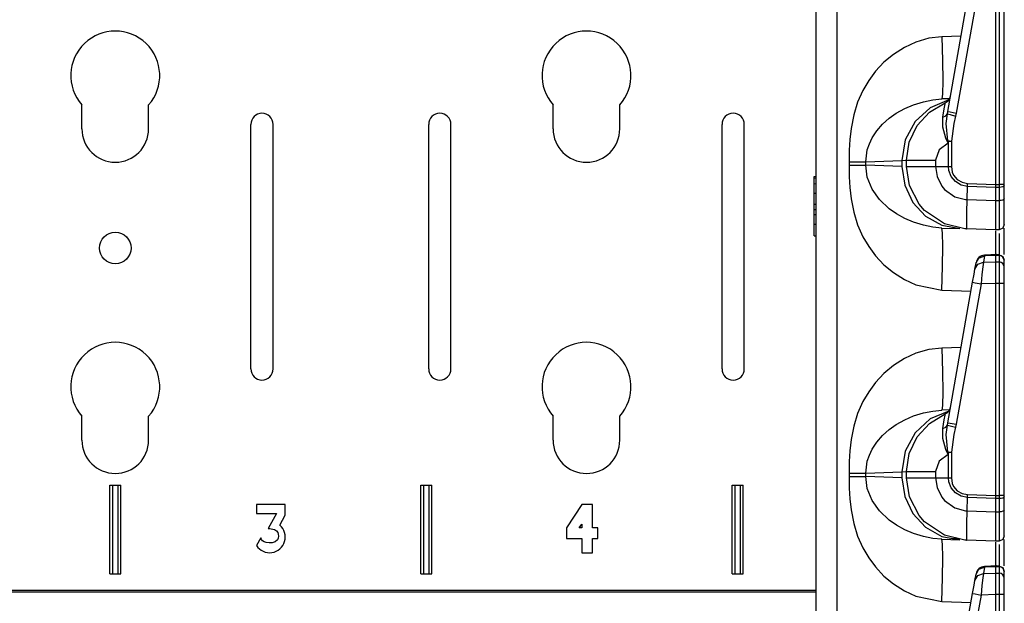
# Model space of a CAD drawing. Extents: x 9 to 73, y 6 to 131.
# Drawn here: x 14 to 19, y 82 to 85 of the extents above; entities that cross this region are included whole.
import ezdxf

# ---------------------------------------------------------------- set-up
doc = ezdxf.new("R2010")
doc.units = 0
doc.header["$MEASUREMENT"] = 0
doc.layers.add('PACKAGE1', color=7, linetype='CONTINUOUS')

msp = doc.modelspace()

# ---------------------------------------------------------------- linework, layer by layer
at = {"layer": 'PACKAGE1', "color": 12, "linetype": 'CONTINUOUS'}
for p, q in [((18.1675, 87.2339), (18.1675, 68.0474)), ((18.2881, 68.0453), (18.2881, 87.236)), ((18.9099, 84.9331), (19.0493, 85.7233)), ((19.0967, 85.7146), (18.9574, 84.9244)), ((19.1775, 85.7168), (19.1775, 84.5235)), ((19.198, 85.7168), (19.198, 84.5235)), ((19.2275, 84.5235), (19.2275, 85.7168)), ((18.8036, 85.3445), (18.7308, 85.3235)), ((18.8769, 85.3532), (18.8036, 85.3445)), ((18.9847, 85.357), (18.8769, 85.3532)), ((18.8769, 85.3532), (18.8806, 85.2195)), ((18.6653, 85.2935), (18.6035, 85.2541)), ((18.7308, 85.3235), (18.6653, 85.2935)), ((18.6035, 85.2541), (18.5508, 85.21)), ((18.8806, 85.2195), (18.8819, 85.106)), ((18.5508, 85.21), (18.5033, 85.1593)), ((18.5033, 85.1593), (18.4651, 85.1078)), ((18.4651, 85.1078), (18.4324, 85.052)), ((18.8819, 85.106), (18.8806, 85.0302)), ((18.4324, 85.052), (18.4026, 84.9853)), ((18.7722, 84.9881), (18.8246, 84.9986)), ((18.9162, 84.9989), (18.8109, 84.9544)), ((18.8246, 84.9986), (18.8769, 85.0034)), ((18.8806, 85.0302), (18.8769, 85.0034)), ((18.92, 85.0049), (18.8769, 85.0034)), ((18.4026, 84.9853), (18.3803, 84.9141)), ((18.62, 84.923), (18.6686, 84.9501)), ((18.6686, 84.9501), (18.7177, 84.9711)), ((18.7177, 84.9711), (18.7722, 84.9881)), ((18.8109, 84.9544), (18.7259, 84.8763)), ((18.8063, 84.9297), (18.8949, 84.9824)), ((18.8814, 84.9015), (18.8901, 84.9488)), ((18.8901, 84.9488), (18.8945, 84.9764)), ((18.8945, 84.9764), (18.8949, 84.9824)), ((18.3803, 84.9141), (18.3653, 84.8384)), ((18.5424, 84.8611), (18.5808, 84.8952)), ((18.5808, 84.8952), (18.62, 84.923)), ((18.7369, 84.8536), (18.8063, 84.9297)), ((18.8814, 84.9015), (18.8981, 84.9082)), ((18.8819, 84.8453), (18.8814, 84.9015)), ((18.8981, 84.9082), (18.9072, 84.9193)), ((18.9014, 84.8662), (18.9072, 84.9193)), ((18.9072, 84.9193), (18.9099, 84.9331)), ((18.9072, 84.9193), (18.9221, 84.9154)), ((18.9099, 84.9331), (18.9237, 84.9304)), ((18.9221, 84.9154), (18.9538, 84.9075)), ((18.9237, 84.9304), (18.9574, 84.9244)), ((18.9538, 84.9075), (18.9445, 84.8663)), ((18.9574, 84.9244), (18.9538, 84.9075)), ((18.3653, 84.8384), (18.3584, 84.7752)), ((18.5106, 84.8245), (18.5424, 84.8611)), ((18.7259, 84.8763), (18.6708, 84.7733)), ((18.6927, 84.7604), (18.7369, 84.8536)), ((18.8995, 84.7834), (18.8819, 84.8453)), ((18.91, 84.7677), (18.9014, 84.8662)), ((18.9445, 84.8663), (18.9296, 84.7669)), ((18.4684, 84.7513), (18.4845, 84.7849)), ((18.4845, 84.7849), (18.5106, 84.8245)), ((18.9116, 84.7548), (18.8995, 84.7834)), ((18.3584, 84.7752), (18.3556, 84.7159)), ((18.457, 84.7174), (18.4684, 84.7513)), ((18.6708, 84.7733), (18.6519, 84.6572)), ((18.6775, 84.6585), (18.6927, 84.7604)), ((18.9118, 84.7541), (18.8607, 84.718)), ((18.91, 84.7677), (18.9196, 84.7673)), ((18.91, 84.7677), (18.9117, 84.7548)), ((18.912, 84.7673), (18.91, 84.7677)), ((18.9118, 84.7541), (18.9116, 84.7548)), ((18.9117, 84.7548), (18.9118, 84.7541)), ((18.9141, 84.7669), (18.9118, 84.7541)), ((18.9141, 84.7669), (18.912, 84.7673)), ((18.9141, 84.6229), (18.9141, 84.7669)), ((18.9141, 84.7669), (18.9217, 84.7669)), ((18.9196, 84.7673), (18.9296, 84.7669)), ((18.9217, 84.7669), (18.9296, 84.7669)), ((18.9296, 84.7669), (18.9296, 84.6229)), ((18.3556, 84.7159), (18.3549, 84.65)), ((18.448, 84.65), (18.457, 84.7174)), ((18.8607, 84.718), (18.841, 84.6585)), ((18.3549, 84.65), (18.386, 84.65)), ((18.3549, 84.65), (18.3549, 84.6313)), ((18.3549, 84.6313), (18.386, 84.6313)), ((18.3549, 84.6313), (18.3556, 84.5655)), ((18.386, 84.65), (18.4137, 84.65)), ((18.386, 84.6313), (18.4137, 84.6313)), ((18.4137, 84.65), (18.435, 84.65)), ((18.4137, 84.6313), (18.435, 84.6313)), ((18.435, 84.65), (18.448, 84.65)), ((18.435, 84.6313), (18.448, 84.6313)), ((18.448, 84.65), (18.6519, 84.6572)), ((18.448, 84.6313), (18.448, 84.65)), ((18.457, 84.5639), (18.448, 84.6313)), ((18.6519, 84.6242), (18.448, 84.6313)), ((18.6519, 84.6572), (18.6775, 84.6585)), ((18.6519, 84.6572), (18.6519, 84.6242)), ((18.6519, 84.6242), (18.6675, 84.5183)), ((18.6775, 84.6229), (18.6775, 84.6585)), ((18.6775, 84.6585), (18.6978, 84.6585)), ((18.694, 84.5167), (18.6775, 84.6229)), ((18.6775, 84.6229), (18.6978, 84.6229)), ((18.6978, 84.6585), (18.7554, 84.6585)), ((18.6978, 84.6229), (18.7554, 84.6229)), ((18.7554, 84.6585), (18.841, 84.6585)), ((18.7554, 84.6229), (18.841, 84.6229)), ((18.841, 84.6585), (18.841, 84.6229)), ((18.841, 84.6229), (18.8493, 84.5682)), ((18.841, 84.6229), (18.9141, 84.6229)), ((18.9161, 84.6018), (18.9141, 84.6229)), ((18.9141, 84.6229), (18.9296, 84.6229)), ((18.9296, 84.6229), (18.9349, 84.5918)), ((18.1575, 84.5682), (18.1675, 84.5686)), ((18.1575, 84.5673), (18.1575, 84.5682)), ((18.1575, 84.5649), (18.1575, 84.5673)), ((18.1575, 84.5592), (18.1575, 84.5649)), ((18.1575, 84.5592), (18.1605, 84.5593)), ((18.1575, 84.5534), (18.1575, 84.5592)), ((18.1605, 84.5593), (18.1635, 84.5594)), ((18.1635, 84.5594), (18.1675, 84.5595)), ((18.3556, 84.5655), (18.3584, 84.5062)), ((18.4845, 84.4964), (18.457, 84.5639)), ((18.8493, 84.5682), (18.8763, 84.514)), ((18.929, 84.5673), (18.9161, 84.6018)), ((18.9525, 84.5389), (18.929, 84.5673)), ((18.9349, 84.5918), (18.9425, 84.5754)), ((18.9425, 84.5754), (18.9629, 84.5512)), ((18.1575, 84.5457), (18.1575, 84.5534)), ((18.1575, 84.5273), (18.1575, 84.5457)), ((18.1575, 84.5273), (18.1675, 84.5275)), ((18.1575, 84.5133), (18.1575, 84.5273)), ((18.1575, 84.4987), (18.1575, 84.5133)), ((18.3584, 84.5062), (18.3653, 84.4429)), ((18.6675, 84.5183), (18.7134, 84.4223)), ((18.7478, 84.4124), (18.694, 84.5167)), ((18.8763, 84.514), (18.8918, 84.4953)), ((18.9842, 84.5197), (18.9525, 84.5389)), ((18.9629, 84.5512), (18.99, 84.5352)), ((19.0206, 84.512), (18.9842, 84.5197)), ((18.99, 84.5352), (19.0209, 84.529)), ((19.0189, 84.4376), (19.0206, 84.512)), ((19.0206, 84.512), (19.0209, 84.529)), ((19.1775, 84.5065), (19.0206, 84.512)), ((19.0209, 84.529), (19.1775, 84.5235)), ((19.1775, 84.5235), (19.1775, 84.5065)), ((19.1775, 84.5235), (19.198, 84.5235)), ((19.198, 84.5066), (19.1775, 84.5065)), ((19.1775, 84.5065), (19.1775, 84.432)), ((19.198, 84.5235), (19.198, 84.5085)), ((19.2189, 84.5235), (19.198, 84.5235)), ((19.198, 84.5085), (19.198, 84.5066)), ((19.2093, 84.5074), (19.198, 84.5066)), ((19.198, 84.5066), (19.198, 84.4321)), ((19.2189, 84.5097), (19.2093, 84.5074)), ((19.2275, 84.5235), (19.2189, 84.5235)), ((19.2253, 84.513), (19.2189, 84.5097)), ((19.2275, 84.5169), (19.2253, 84.513)), ((19.2275, 84.5169), (19.2275, 84.5235)), ((19.2275, 84.4423), (19.2275, 84.5169)), ((18.1575, 84.4747), (18.1575, 84.4987)), ((18.1575, 84.4747), (18.1675, 84.4747)), ((18.1575, 84.4617), (18.1575, 84.4747)), ((18.1575, 84.433), (18.1575, 84.4617)), ((18.5265, 84.4374), (18.4845, 84.4964)), ((18.8918, 84.4953), (18.9493, 84.4542)), ((18.9493, 84.4542), (19.009, 84.4382)), ((18.1575, 84.4128), (18.1575, 84.433)), ((18.1575, 84.3934), (18.1575, 84.4128)), ((18.1575, 84.4128), (18.1605, 84.4127)), ((18.1575, 84.3868), (18.1575, 84.3934)), ((18.1605, 84.4127), (18.1635, 84.4127)), ((18.1635, 84.4127), (18.1675, 84.4126)), ((18.3653, 84.4429), (18.3803, 84.3673)), ((18.5808, 84.3861), (18.5265, 84.4374)), ((18.7134, 84.4223), (18.7851, 84.3453)), ((18.7785, 84.3769), (18.7478, 84.4124)), ((19.009, 84.4382), (19.0189, 84.4376)), ((19.017, 84.3646), (19.0189, 84.4375)), ((19.0189, 84.4375), (19.1775, 84.432)), ((19.1775, 84.432), (19.198, 84.4321)), ((19.1775, 84.432), (19.1775, 84.3649)), ((19.2093, 84.4329), (19.198, 84.4321)), ((19.198, 84.4321), (19.198, 84.3852)), ((19.2189, 84.4352), (19.2093, 84.4329)), ((19.2252, 84.4385), (19.2189, 84.4352)), ((19.2275, 84.4423), (19.2252, 84.4385)), ((19.2275, 84.4011), (19.2275, 84.4423)), ((19.2275, 84.346), (19.2275, 84.4011)), ((18.1575, 84.3818), (18.1575, 84.3868)), ((18.1575, 84.3818), (18.1625, 84.3817)), ((18.1575, 84.3693), (18.1575, 84.3818)), ((18.1575, 84.3617), (18.1575, 84.3693)), ((18.1575, 84.3533), (18.1575, 84.3617)), ((18.1575, 84.3533), (18.1605, 84.3534)), ((18.1575, 84.3367), (18.1575, 84.3533)), ((18.1575, 84.3193), (18.1575, 84.3367)), ((18.1605, 84.3534), (18.1635, 84.3534)), ((18.1625, 84.3817), (18.1675, 84.3816)), ((18.1635, 84.3534), (18.1675, 84.3535)), ((18.3803, 84.3673), (18.4026, 84.2961)), ((18.6209, 84.3578), (18.5808, 84.3861)), ((18.6686, 84.3312), (18.6209, 84.3578)), ((18.8908, 84.3007), (18.7785, 84.3769)), ((18.7851, 84.3453), (18.8761, 84.2944)), ((19.0163, 84.3095), (19.017, 84.3646)), ((19.1775, 84.3649), (19.1775, 84.3126)), ((19.198, 84.3852), (19.198, 84.3226)), ((19.2275, 84.3101), (19.2275, 84.346)), ((18.1575, 84.299), (18.1575, 84.3193)), ((18.1575, 84.299), (18.1605, 84.2991)), ((18.1575, 84.2343), (18.1575, 84.299)), ((18.1605, 84.2991), (18.1635, 84.2991)), ((18.1635, 84.2991), (18.1675, 84.2992)), ((18.4026, 84.2961), (18.4324, 84.2293)), ((18.7177, 84.3102), (18.6686, 84.3312)), ((18.7722, 84.2932), (18.7177, 84.3102)), ((18.8246, 84.2827), (18.7722, 84.2932)), ((18.8769, 84.2779), (18.8246, 84.2827)), ((18.8761, 84.2944), (18.9778, 84.2744)), ((18.8806, 84.2512), (18.8769, 84.2779)), ((18.8769, 84.2779), (18.9778, 84.2744)), ((19.0051, 84.2736), (18.8908, 84.3007)), ((19.0164, 84.2785), (19.0163, 84.3095)), ((19.0164, 84.275), (19.0164, 84.2785)), ((19.1775, 84.3126), (19.1775, 84.2796)), ((19.1775, 84.2796), (19.1775, 84.2674)), ((19.198, 84.3226), (19.198, 84.2818)), ((19.198, 84.2818), (19.198, 84.2678)), ((19.2275, 84.2978), (19.2189, 84.2767)), ((19.2275, 84.2978), (19.2275, 84.3101)), ((18.1575, 84.2343), (18.1675, 84.2339)), ((18.4324, 84.2293), (18.4651, 84.1736)), ((18.8819, 84.1753), (18.8806, 84.2512)), ((19.0153, 84.2731), (19.0051, 84.2736)), ((19.1775, 84.2674), (19.0153, 84.2731)), ((19.0153, 84.2731), (19.0153, 84.2731)), ((19.0153, 84.2731), (19.0154, 84.2731)), ((19.0154, 84.2731), (19.0157, 84.2731)), ((19.0157, 84.2731), (19.0158, 84.2731)), ((19.0158, 84.2731), (19.016, 84.2731)), ((19.016, 84.2731), (19.0161, 84.2733)), ((19.0161, 84.2733), (19.0163, 84.2737)), ((19.0163, 84.2737), (19.0164, 84.275)), ((19.198, 84.2678), (19.1775, 84.2674)), ((19.1775, 84.2625), (19.1775, 84.2601)), ((19.1775, 84.2601), (19.1775, 84.2393)), ((19.1775, 84.2393), (19.1775, 84.1278)), ((19.2189, 84.2767), (19.198, 84.2678)), ((19.198, 84.2479), (19.198, 84.2147)), ((19.2275, 84.1555), (19.2275, 84.2766)), ((18.4651, 84.1736), (18.5033, 84.1221)), ((18.8806, 84.0619), (18.8819, 84.1753)), ((19.198, 84.2147), (19.198, 84.1224)), ((18.5033, 84.1221), (18.5508, 84.0714)), ((19.0846, 84.1093), (19.1158, 84.1208)), ((19.1158, 84.1208), (19.1096, 84.0856)), ((19.1853, 84.1282), (19.1158, 84.1251)), ((19.1158, 84.1251), (19.1158, 84.1208)), ((19.1775, 84.1236), (19.1158, 84.1208)), ((19.1775, 84.1277), (19.1775, 84.1236)), ((19.1775, 84.1259), (19.1775, 84.1277)), ((19.1981, 84.1272), (19.1775, 84.1275)), ((19.198, 84.1232), (19.1775, 84.1236)), ((19.1775, 84.1236), (19.1775, 84.0874)), ((19.1978, 84.1275), (19.2188, 84.1186)), ((19.198, 84.1263), (19.198, 84.1232)), ((19.2093, 84.1209), (19.198, 84.1232)), ((19.198, 84.1232), (19.198, 84.0871)), ((19.2189, 84.1146), (19.2093, 84.1209)), ((19.2188, 84.1186), (19.2275, 84.0975)), ((19.2252, 84.1052), (19.2189, 84.1146)), ((19.2275, 84.1289), (19.2275, 84.1555)), ((18.5508, 84.0714), (18.6035, 84.0272)), ((18.8769, 83.9281), (18.8806, 84.0619)), ((19.0621, 84.046), (19.0683, 84.0813)), ((19.0621, 84.046), (19.0784, 84.0741)), ((19.0683, 84.0813), (19.0846, 84.1093)), ((19.0683, 84.0813), (19.0687, 84.0838)), ((19.0784, 84.0741), (19.1096, 84.0856)), ((19.1065, 84.0606), (19.102, 84.0175)), ((19.1096, 84.0856), (19.1065, 84.0606)), ((19.1096, 84.0856), (19.1775, 84.0874)), ((19.1775, 84.0874), (19.198, 84.0871)), ((19.1775, 84.0874), (19.1775, 84.0702)), ((19.1775, 84.0702), (19.1775, 84.0428)), ((19.2093, 84.0847), (19.198, 84.0871)), ((19.198, 84.0871), (19.198, 84.0724)), ((19.198, 84.0724), (19.198, 84.0446)), ((19.2189, 84.0784), (19.2093, 84.0847)), ((19.2252, 84.0691), (19.2189, 84.0784)), ((19.2275, 84.0943), (19.2252, 84.1052)), ((19.2275, 84.0581), (19.2252, 84.0691)), ((19.2275, 84.0581), (19.2275, 84.0943)), ((19.2275, 84.047), (19.2275, 84.0581)), ((18.6035, 84.0272), (18.6653, 83.9878)), ((19.0493, 83.9733), (19.0573, 84.0191)), ((19.0573, 84.0191), (19.0621, 84.046)), ((19.102, 84.0175), (19.0967, 83.9646)), ((19.1775, 84.0428), (19.1775, 84.0076)), ((19.1775, 84.0076), (19.1775, 83.9668)), ((19.198, 84.0446), (19.198, 84.008)), ((19.198, 84.008), (19.198, 83.9743)), ((19.2275, 84.0259), (19.2275, 84.047)), ((19.2275, 83.9981), (19.2275, 84.0259)), ((18.6653, 83.9878), (18.7308, 83.9578)), ((18.7308, 83.9578), (18.8769, 83.9281)), ((18.9099, 83.1831), (19.0493, 83.9733)), ((19.0967, 83.9646), (18.9574, 83.1744)), ((19.0493, 83.9733), (19.063, 83.9706)), ((19.063, 83.9706), (19.0967, 83.9646)), ((19.1775, 83.9668), (19.0967, 83.9646)), ((19.1775, 83.9668), (19.1775, 82.7735)), ((19.198, 83.9668), (19.1775, 83.9668)), ((19.198, 83.9743), (19.198, 83.9668)), ((19.2093, 83.9668), (19.198, 83.9668)), ((19.198, 83.9668), (19.198, 82.7735)), ((19.2189, 83.9668), (19.2093, 83.9668)), ((19.2252, 83.9668), (19.2189, 83.9668)), ((19.2275, 83.9668), (19.2252, 83.9668)), ((19.2275, 83.9668), (19.2275, 83.9981)), ((19.2275, 82.7735), (19.2275, 83.9668)), ((18.8769, 83.9281), (19.0403, 83.9224)), ((18.7308, 83.5735), (18.6653, 83.5435)), ((18.8036, 83.5945), (18.7308, 83.5735)), ((18.8769, 83.6032), (18.8036, 83.5945)), ((18.9847, 83.607), (18.8769, 83.6032)), ((18.8769, 83.6032), (18.8806, 83.4695)), ((18.6035, 83.5041), (18.5508, 83.46)), ((18.6653, 83.5435), (18.6035, 83.5041)), ((18.5508, 83.46), (18.5033, 83.4093)), ((18.8806, 83.4695), (18.8819, 83.356)), ((18.5033, 83.4093), (18.4651, 83.3578)), ((18.4651, 83.3578), (18.4324, 83.302)), ((18.8819, 83.356), (18.8806, 83.2802)), ((18.4324, 83.302), (18.4026, 83.2353)), ((18.4026, 83.2353), (18.3803, 83.1641)), ((18.7177, 83.2211), (18.7722, 83.2381)), ((18.7722, 83.2381), (18.8246, 83.2486)), ((18.8063, 83.1797), (18.8949, 83.2324)), ((18.9162, 83.2489), (18.8109, 83.2044)), ((18.8246, 83.2486), (18.8769, 83.2534)), ((18.8806, 83.2802), (18.8769, 83.2534)), ((18.92, 83.2549), (18.8769, 83.2534)), ((18.8901, 83.1988), (18.8945, 83.2264)), ((18.8945, 83.2264), (18.8949, 83.2324)), ((18.5808, 83.1452), (18.62, 83.173)), ((18.62, 83.173), (18.6686, 83.2001)), ((18.6686, 83.2001), (18.7177, 83.2211)), ((18.8109, 83.2044), (18.7259, 83.1263)), ((18.7369, 83.1036), (18.8063, 83.1797)), ((18.8814, 83.1515), (18.8901, 83.1988)), ((18.9072, 83.1693), (18.9099, 83.1831)), ((18.9099, 83.1831), (18.9237, 83.1804)), ((18.9237, 83.1804), (18.9574, 83.1744)), ((18.9574, 83.1744), (18.9538, 83.1575)), ((18.3803, 83.1641), (18.3653, 83.0884)), ((18.5424, 83.1111), (18.5808, 83.1452)), ((18.7259, 83.1263), (18.6708, 83.0233)), ((18.8814, 83.1515), (18.8981, 83.1582)), ((18.8819, 83.0953), (18.8814, 83.1515)), ((18.8981, 83.1582), (18.9072, 83.1693)), ((18.9014, 83.1162), (18.9072, 83.1693)), ((18.91, 83.0177), (18.9014, 83.1162)), ((18.9072, 83.1693), (18.9221, 83.1654)), ((18.9221, 83.1654), (18.9538, 83.1575)), ((18.9445, 83.1163), (18.9296, 83.0169)), ((18.9538, 83.1575), (18.9445, 83.1163)), ((18.3653, 83.0884), (18.3584, 83.0252)), ((18.4845, 83.0349), (18.5106, 83.0745)), ((18.5106, 83.0745), (18.5424, 83.1111)), ((18.6927, 83.0104), (18.7369, 83.1036)), ((18.8995, 83.0334), (18.8819, 83.0953)), ((18.3584, 83.0252), (18.3556, 82.9659)), ((18.4684, 83.0013), (18.4845, 83.0349)), ((18.6708, 83.0233), (18.6519, 82.9072)), ((18.6775, 82.9085), (18.6927, 83.0104)), ((18.9116, 83.0048), (18.8995, 83.0334)), ((18.91, 83.0177), (18.9196, 83.0173)), ((18.91, 83.0177), (18.9117, 83.0048)), ((18.912, 83.0173), (18.91, 83.0177)), ((18.9118, 83.0041), (18.9116, 83.0048)), ((18.9117, 83.0048), (18.9118, 83.0041)), ((18.9141, 83.0169), (18.9118, 83.0041)), ((18.9141, 83.0169), (18.912, 83.0173)), ((18.9141, 83.0169), (18.9217, 83.0169)), ((18.9141, 82.8729), (18.9141, 83.0169)), ((18.9196, 83.0173), (18.9296, 83.0169)), ((18.9217, 83.0169), (18.9296, 83.0169)), ((18.9296, 83.0169), (18.9296, 82.8729)), ((18.3556, 82.9659), (18.3549, 82.9)), ((18.448, 82.9), (18.457, 82.9674)), ((18.457, 82.9674), (18.4684, 83.0013)), ((18.8607, 82.968), (18.841, 82.9085)), ((18.9118, 83.0041), (18.8607, 82.968)), ((18.3549, 82.9), (18.3549, 82.8813)), ((18.3549, 82.9), (18.386, 82.9)), ((18.386, 82.9), (18.4137, 82.9)), ((18.4137, 82.9), (18.435, 82.9)), ((18.435, 82.9), (18.448, 82.9)), ((18.448, 82.9), (18.6519, 82.9072)), ((18.448, 82.8813), (18.448, 82.9)), ((18.6519, 82.9072), (18.6775, 82.9085)), ((18.6519, 82.9072), (18.6519, 82.8742)), ((18.6775, 82.9085), (18.6978, 82.9085)), ((18.6775, 82.8729), (18.6775, 82.9085)), ((18.6978, 82.9085), (18.7554, 82.9085)), ((18.7554, 82.9085), (18.841, 82.9085)), ((18.841, 82.9085), (18.841, 82.8729)), ((18.3549, 82.8813), (18.3556, 82.8155)), ((18.3549, 82.8813), (18.386, 82.8813)), ((18.386, 82.8813), (18.4137, 82.8813)), ((18.4137, 82.8813), (18.435, 82.8813)), ((18.435, 82.8813), (18.448, 82.8813)), ((18.457, 82.8139), (18.448, 82.8813)), ((18.6519, 82.8742), (18.448, 82.8813)), ((18.6519, 82.8742), (18.6675, 82.7683)), ((18.6775, 82.8729), (18.6978, 82.8729)), ((18.694, 82.7667), (18.6775, 82.8729)), ((18.6978, 82.8729), (18.7554, 82.8729)), ((18.7554, 82.8729), (18.841, 82.8729)), ((18.841, 82.8729), (18.8493, 82.8182)), ((18.841, 82.8729), (18.9141, 82.8729)), ((18.9161, 82.8518), (18.9141, 82.8729)), ((18.9141, 82.8729), (18.9296, 82.8729)), ((18.929, 82.8173), (18.9161, 82.8518)), ((18.9296, 82.8729), (18.9349, 82.8418)), ((18.9349, 82.8418), (18.9425, 82.8254)), ((18.3556, 82.8155), (18.3584, 82.7562)), ((18.4845, 82.7464), (18.457, 82.8139)), ((18.8493, 82.8182), (18.8763, 82.764)), ((18.9525, 82.7889), (18.929, 82.8173)), ((18.9425, 82.8254), (18.9629, 82.8012)), ((18.9842, 82.7697), (18.9525, 82.7889)), ((18.9629, 82.8012), (18.99, 82.7852)), ((18.99, 82.7852), (19.0209, 82.779)), ((18.3584, 82.7562), (18.3653, 82.6929)), ((18.5265, 82.6874), (18.4845, 82.7464)), ((18.6675, 82.7683), (18.7134, 82.6723)), ((18.7478, 82.6624), (18.694, 82.7667)), ((18.8763, 82.764), (18.8918, 82.7453)), ((18.8918, 82.7453), (18.9493, 82.7042)), ((19.0206, 82.762), (18.9842, 82.7697)), ((19.0189, 82.6876), (19.0206, 82.762)), ((19.0206, 82.762), (19.0209, 82.779)), ((19.1775, 82.7565), (19.0206, 82.762)), ((19.0209, 82.779), (19.1775, 82.7735)), ((19.1775, 82.7735), (19.198, 82.7735)), ((19.1775, 82.7735), (19.1775, 82.7565)), ((19.198, 82.7566), (19.1775, 82.7565)), ((19.1775, 82.7565), (19.1775, 82.682)), ((19.2189, 82.7735), (19.198, 82.7735)), ((19.198, 82.7735), (19.198, 82.7585)), ((19.198, 82.7585), (19.198, 82.7566)), ((19.2093, 82.7574), (19.198, 82.7566)), ((19.198, 82.7566), (19.198, 82.6821)), ((19.2189, 82.7597), (19.2093, 82.7574)), ((19.2275, 82.7735), (19.2189, 82.7735)), ((19.2253, 82.763), (19.2189, 82.7597)), ((19.2275, 82.7669), (19.2253, 82.763)), ((19.2275, 82.7669), (19.2275, 82.7735)), ((19.2275, 82.6923), (19.2275, 82.7669)), ((18.3653, 82.6929), (18.3803, 82.6173)), ((18.5808, 82.6361), (18.5265, 82.6874)), ((18.7134, 82.6723), (18.7851, 82.5953)), ((18.9493, 82.7042), (19.009, 82.6882)), ((19.009, 82.6882), (19.0189, 82.6876)), ((19.017, 82.6146), (19.0189, 82.6875)), ((19.0189, 82.6875), (19.1775, 82.682)), ((19.1775, 82.682), (19.198, 82.6821)), ((19.1775, 82.682), (19.1775, 82.6149)), ((19.2093, 82.6829), (19.198, 82.6821)), ((19.198, 82.6821), (19.198, 82.6352)), ((19.2189, 82.6852), (19.2093, 82.6829)), ((19.2252, 82.6885), (19.2189, 82.6852)), ((19.2275, 82.6923), (19.2252, 82.6885)), ((19.2275, 82.6511), (19.2275, 82.6923)), ((18.3803, 82.6173), (18.4026, 82.5461)), ((18.6209, 82.6078), (18.5808, 82.6361)), ((18.7785, 82.6269), (18.7478, 82.6624)), ((18.8908, 82.5507), (18.7785, 82.6269)), ((19.198, 82.6352), (19.198, 82.5726)), ((19.2275, 82.596), (19.2275, 82.6511)), ((18.6686, 82.5812), (18.6209, 82.6078)), ((18.7177, 82.5602), (18.6686, 82.5812)), ((18.7851, 82.5953), (18.8761, 82.5444)), ((19.0163, 82.5595), (19.017, 82.6146)), ((19.1775, 82.6149), (19.1775, 82.5626)), ((19.1775, 82.5626), (19.1775, 82.5296)), ((19.198, 82.5726), (19.198, 82.5318)), ((19.2275, 82.5601), (19.2275, 82.596)), ((18.4026, 82.5461), (18.4324, 82.4793)), ((18.7722, 82.5432), (18.7177, 82.5602)), ((18.8246, 82.5327), (18.7722, 82.5432)), ((18.8769, 82.5279), (18.8246, 82.5327)), ((18.8761, 82.5444), (18.9778, 82.5244)), ((18.8769, 82.5279), (18.9778, 82.5244)), ((18.8806, 82.5012), (18.8769, 82.5279)), ((19.0051, 82.5236), (18.8908, 82.5507)), ((18.9314, 82.5342), (18.9745, 82.5308)), ((19.0153, 82.5231), (19.0051, 82.5236)), ((19.0153, 82.5231), (19.0153, 82.5231)), ((19.0153, 82.5231), (19.0154, 82.5231)), ((19.1775, 82.5174), (19.0153, 82.5231)), ((19.0154, 82.5231), (19.0157, 82.5231)), ((19.0157, 82.5231), (19.0158, 82.5231)), ((19.0158, 82.5231), (19.016, 82.5231)), ((19.016, 82.5231), (19.0161, 82.5233)), ((19.0161, 82.5233), (19.0163, 82.5237)), ((19.0164, 82.5285), (19.0163, 82.5595)), ((19.0163, 82.5237), (19.0164, 82.525)), ((19.0164, 82.525), (19.0164, 82.5285)), ((19.1775, 82.5296), (19.1775, 82.5174)), ((19.198, 82.5178), (19.1775, 82.5174)), ((19.1775, 82.5125), (19.1775, 82.5101)), ((19.1775, 82.5101), (19.1775, 82.4893)), ((19.198, 82.5318), (19.198, 82.5178)), ((19.2189, 82.5267), (19.198, 82.5178)), ((19.2275, 82.5478), (19.2189, 82.5267)), ((19.2275, 82.5478), (19.2275, 82.5601)), ((19.2275, 82.4055), (19.2275, 82.5266)), ((18.4324, 82.4793), (18.4651, 82.4236)), ((18.8819, 82.4253), (18.8806, 82.5012)), ((19.1775, 82.4893), (19.1775, 82.3778)), ((19.198, 82.4979), (19.198, 82.4647)), ((19.198, 82.4647), (19.198, 82.3724)), ((18.4651, 82.4236), (18.5033, 82.3721)), ((18.8806, 82.3119), (18.8819, 82.4253)), ((19.2275, 82.3789), (19.2275, 82.4055)), ((18.5033, 82.3721), (18.5508, 82.3214)), ((19.0683, 82.3313), (19.0846, 82.3593)), ((19.0846, 82.3593), (19.1158, 82.3708)), ((19.1158, 82.3708), (19.1096, 82.3356)), ((19.1853, 82.3782), (19.1158, 82.3751)), ((19.1158, 82.3751), (19.1158, 82.3708)), ((19.1775, 82.3736), (19.1158, 82.3708)), ((19.1775, 82.3759), (19.1775, 82.3777)), ((19.1775, 82.3777), (19.1775, 82.3736)), ((19.1981, 82.3772), (19.1775, 82.3775)), ((19.1775, 82.3736), (19.1775, 82.3374)), ((19.198, 82.3732), (19.1775, 82.3736)), ((19.1978, 82.3775), (19.2188, 82.3686)), ((19.198, 82.3771), (19.198, 82.3732)), ((19.2093, 82.3709), (19.198, 82.3732)), ((19.198, 82.3732), (19.198, 82.3371)), ((19.2189, 82.3646), (19.2093, 82.3709)), ((19.2188, 82.3686), (19.2275, 82.3475)), ((19.2252, 82.3552), (19.2189, 82.3646)), ((19.2275, 82.3443), (19.2252, 82.3552)), ((19.2275, 82.3081), (19.2275, 82.3443)), ((18.5508, 82.3214), (18.6035, 82.2772)), ((18.8769, 82.1781), (18.8806, 82.3119)), ((19.0573, 82.2691), (19.0621, 82.296)), ((19.0621, 82.296), (19.0683, 82.3313)), ((19.0621, 82.296), (19.0784, 82.3241)), ((19.0683, 82.3313), (19.0687, 82.3338)), ((19.0784, 82.3241), (19.1096, 82.3356)), ((19.1065, 82.3106), (19.102, 82.2675)), ((19.1096, 82.3356), (19.1065, 82.3106)), ((19.1096, 82.3356), (19.1775, 82.3374)), ((19.1775, 82.3374), (19.1775, 82.3202)), ((19.1775, 82.3374), (19.198, 82.3371)), ((19.1775, 82.3202), (19.1775, 82.2928)), ((19.1775, 82.2928), (19.1775, 82.2576)), ((19.2093, 82.3347), (19.198, 82.3371)), ((19.198, 82.3371), (19.198, 82.3224)), ((19.198, 82.3224), (19.198, 82.2946)), ((19.198, 82.2946), (19.198, 82.258)), ((19.2189, 82.3284), (19.2093, 82.3347)), ((19.2252, 82.3191), (19.2189, 82.3284)), ((19.2275, 82.3081), (19.2252, 82.3191)), ((19.2275, 82.297), (19.2275, 82.3081)), ((19.2275, 82.2759), (19.2275, 82.297)), ((18.6035, 82.2772), (18.6653, 82.2378)), ((18.6653, 82.2378), (18.7308, 82.2078)), ((19.0493, 82.2233), (19.0573, 82.2691)), ((19.102, 82.2675), (19.0967, 82.2146)), ((19.1775, 82.2576), (19.1775, 82.2168)), ((19.198, 82.258), (19.198, 82.2243)), ((19.2275, 82.2481), (19.2275, 82.2759)), ((19.2275, 82.2168), (19.2275, 82.2481)), ((18.7308, 82.2078), (18.8769, 82.1781)), ((18.8769, 82.1781), (19.0403, 82.1724)), ((18.9099, 81.4331), (19.0493, 82.2233)), ((19.0967, 82.2146), (18.9574, 81.4244)), ((19.0493, 82.2233), (19.063, 82.2206)), ((19.063, 82.2206), (19.0967, 82.2146)), ((19.1775, 82.2168), (19.0967, 82.2146)), ((19.1775, 82.2168), (19.1775, 81.0235)), ((19.198, 82.2168), (19.1775, 82.2168)), ((19.198, 82.2243), (19.198, 82.2168)), ((19.2093, 82.2168), (19.198, 82.2168)), ((19.198, 82.2168), (19.198, 81.0235)), ((19.2189, 82.2168), (19.2093, 82.2168)), ((19.2252, 82.2168), (19.2189, 82.2168)), ((19.2275, 82.2168), (19.2252, 82.2168)), ((19.2275, 81.0235), (19.2275, 82.2168))]:
    msp.add_line(p, q, dxfattribs=at)
at = {"layer": 'PACKAGE1', "color": 95, "linetype": 'CONTINUOUS'}
for p, q in [((14.0402, 84.8354), (14.0402, 84.9701)), ((14.4152, 84.8354), (14.4152, 84.9701)), ((16.6902, 84.8354), (16.6902, 84.9701)), ((17.0652, 84.8354), (17.0652, 84.9701)), ((14.9902, 83.4854), (14.9902, 84.8604)), ((15.1152, 83.4854), (15.1152, 84.8604)), ((15.9902, 83.4854), (15.9902, 84.8604)), ((16.1152, 83.4854), (16.1152, 84.8604)), ((17.6402, 83.4854), (17.6402, 84.8604)), ((17.7652, 83.4854), (17.7652, 84.8604)), ((14.0402, 83.0854), (14.0402, 83.2201)), ((14.4152, 83.0854), (14.4152, 83.2201)), ((16.6902, 83.0854), (16.6902, 83.2201)), ((17.0652, 83.0854), (17.0652, 83.2201)), ((14.1967, 82.8329), (14.2587, 82.8329)), ((14.1967, 82.3329), (14.1967, 82.8329)), ((14.2117, 82.8329), (14.2117, 82.3329)), ((14.2437, 82.3329), (14.2437, 82.8329)), ((14.2587, 82.3329), (14.2587, 82.8329)), ((15.9467, 82.3329), (15.9467, 82.8329)), ((15.9467, 82.8329), (16.0087, 82.8329)), ((15.9617, 82.8329), (15.9617, 82.3329)), ((15.9937, 82.3329), (15.9937, 82.8329)), ((16.0087, 82.3329), (16.0087, 82.8329)), ((17.6967, 82.8329), (17.7587, 82.8329)), ((17.6967, 82.3329), (17.6967, 82.8329)), ((17.7117, 82.8329), (17.7117, 82.3329)), ((17.7437, 82.3329), (17.7437, 82.8329)), ((17.7587, 82.3329), (17.7587, 82.8329)), ((15.0222, 82.7226), (15.0222, 82.6726)), ((15.1832, 82.7226), (15.0222, 82.7226)), ((15.0222, 82.6726), (15.1338, 82.6726)), ((15.1338, 82.6726), (15.0875, 82.5881)), ((15.1832, 82.6626), (15.1832, 82.7226)), ((16.8507, 82.7226), (16.7647, 82.5926)), ((16.9107, 82.7226), (16.8507, 82.7226)), ((16.9107, 82.5926), (16.9107, 82.7226)), ((15.1528, 82.6071), (15.1832, 82.6626)), ((15.0875, 82.5881), (15.0945, 82.5881)), ((15.0945, 82.5881), (15.0975, 82.5878)), ((15.0975, 82.5878), (15.1047, 82.5869)), ((15.1047, 82.5869), (15.1137, 82.5854)), ((15.1137, 82.5854), (15.1223, 82.5835)), ((15.1223, 82.5835), (15.1347, 82.5763)), ((15.1347, 82.5763), (15.1411, 82.5659)), ((15.1411, 82.5659), (15.144, 82.556)), ((16.7647, 82.5926), (16.7647, 82.5326)), ((16.8366, 82.5926), (16.8507, 82.6138)), ((16.8507, 82.5926), (16.8366, 82.5926)), ((16.8507, 82.6138), (16.8507, 82.5926)), ((16.9407, 82.5926), (16.9107, 82.5926)), ((16.9407, 82.5326), (16.9407, 82.5926)), ((15.0458, 82.5368), (15.0215, 82.4924)), ((15.0495, 82.5271), (15.0458, 82.5368)), ((15.0559, 82.5197), (15.0495, 82.5271)), ((15.0651, 82.5137), (15.0559, 82.5197)), ((15.0756, 82.5099), (15.0651, 82.5137)), ((15.0928, 82.5071), (15.0756, 82.5099)), ((15.1103, 82.5081), (15.0928, 82.5071)), ((15.1263, 82.5137), (15.1103, 82.5081)), ((15.1391, 82.5246), (15.1263, 82.5137)), ((15.1437, 82.5345), (15.1391, 82.5246)), ((15.145, 82.5459), (15.1437, 82.5345)), ((15.144, 82.556), (15.145, 82.5459)), ((16.7647, 82.5326), (16.8507, 82.5326)), ((16.8507, 82.5326), (16.8507, 82.4526)), ((16.9107, 82.4526), (16.9107, 82.5326)), ((16.9107, 82.5326), (16.9407, 82.5326)), ((16.8507, 82.4526), (16.9107, 82.4526)), ((14.1967, 82.3329), (14.2587, 82.3329)), ((15.9467, 82.3329), (16.0087, 82.3329)), ((17.6967, 82.3329), (17.7587, 82.3329)), ((10.2875, 82.2427), (18.1674, 82.2427)), ((10.2875, 82.2328), (18.1674, 82.2328))]:
    msp.add_line(p, q, dxfattribs=at)
msp.add_circle((14.2277, 84.1654), 0.0885, dxfattribs=at)
for centre, radius, start, end in [((14.2277, 85.1354), 0.25, 318.5904, 221.4096), ((16.8777, 85.1354), 0.25, 318.5904, 221.4096), ((15.0527, 84.8604), 0.0625, 0, 180), ((16.0527, 84.8604), 0.0625, 0, 180), ((17.7027, 84.8604), 0.0625, 0, 180), ((14.2277, 84.8354), 0.1875, 180, 0), ((16.8777, 84.8354), 0.1875, 180, 0), ((14.2277, 83.3854), 0.25, 318.5904, 221.4096), ((16.8777, 83.3854), 0.25, 318.5904, 221.4096), ((15.0527, 83.4854), 0.0625, 180, 0), ((16.0527, 83.4854), 0.0625, 180, 0), ((17.7027, 83.4854), 0.0625, 180, 0), ((14.2277, 83.0854), 0.1875, 180, 0), ((16.8777, 83.0854), 0.1875, 180, 0), ((15.0952, 82.5406), 0.088, 213.2068, 49.1044)]:
    msp.add_arc(centre, radius, start, end, dxfattribs=at)
at = {"layer": 'PACKAGE1', "color": 12, "linetype": 'CONTINUOUS'}
for centre, start, end in [((18.876, 85.0287), 292.2509, 350), ((19.118, 84.0751), 93.0409, 170), ((18.876, 83.2787), 292.2509, 350), ((19.118, 82.3251), 93.0409, 170)]:
    msp.add_arc(centre, 0.05, start, end, dxfattribs=at)

doc.saveas('drawing.dxf')
